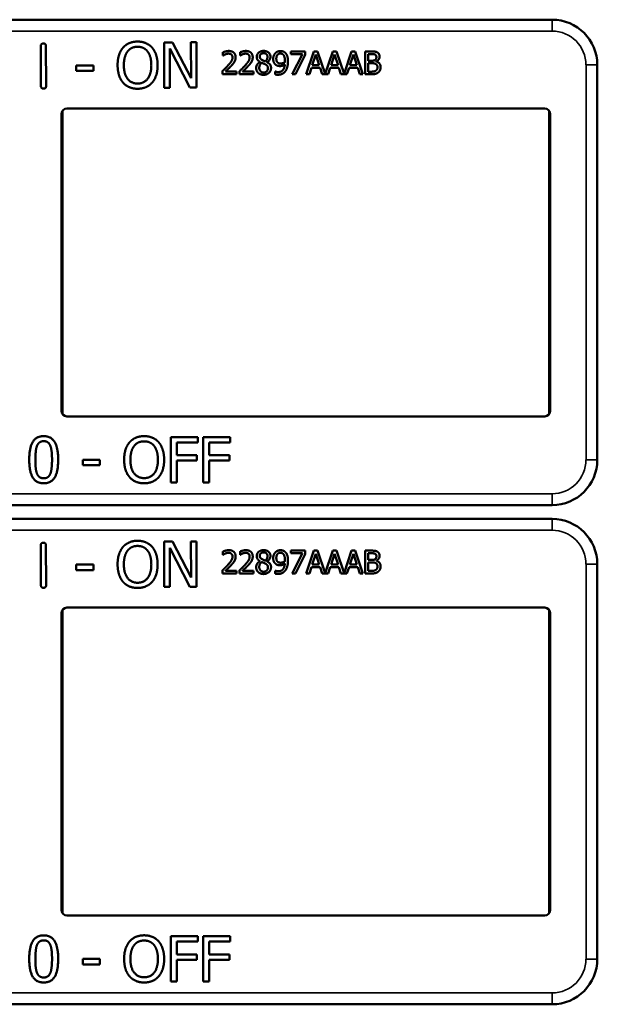
# Model space of a CAD drawing. Units: inches. Extents: x 1 to 168, y 1 to 130.
# Drawn here: x 53 to 55, y 72 to 74 of the extents above; entities that cross this region are included whole.
import ezdxf

# ---------------------------------------------------------------- set-up
doc = ezdxf.new("R2010")
doc.units = ezdxf.units.IN
doc.header["$LTSCALE"] = 7.692308
doc.header["$MEASUREMENT"] = 0
doc.layers.add('Visible (ANSI)', color=7, linetype='Continuous', lineweight=50)
doc.layers.add('Visible Narrow (ANSI)', color=7, linetype='Continuous', lineweight=35)

msp = doc.modelspace()

# ---------------------------------------------------------------- linework, layer by layer
at = {"layer": 'Visible (ANSI)'}
for p, q in [((54.7363, 74.3482), (51.5413, 74.3482)), ((53.6648, 74.2854), (53.6884, 74.2855)), ((53.6653, 74.1604), (53.6648, 74.2854)), ((53.6884, 74.2855), (53.7391, 74.1867)), ((53.7391, 74.1867), (53.7388, 74.2857)), ((53.7388, 74.2857), (53.7543, 74.2857)), ((53.7543, 74.2857), (53.7547, 74.1607)), ((53.3245, 74.1652), (53.3241, 74.275)), ((53.3385, 74.2751), (53.3389, 74.1653)), ((53.7361, 74.1606), (53.6804, 74.2682)), ((53.6804, 74.2682), (53.6808, 74.1605)), ((53.8273, 74.249), (53.8273, 74.258)), ((53.8746, 74.249), (53.8746, 74.258)), ((54.0147, 74.2605), (54.0547, 74.2605)), ((54.0147, 74.2531), (54.0147, 74.2605)), ((54.0547, 74.2605), (54.0547, 74.251)), ((54.0574, 74.1975), (54.0786, 74.2605)), ((54.0786, 74.2605), (54.0889, 74.2605)), ((54.0889, 74.2605), (54.1098, 74.1987)), ((54.1098, 74.1987), (54.1306, 74.2605)), ((54.1306, 74.2605), (54.1409, 74.2605)), ((54.1409, 74.2605), (54.1617, 74.1987)), ((54.1617, 74.1987), (54.1826, 74.2605)), ((54.1826, 74.2605), (54.1929, 74.2605)), ((54.1929, 74.2605), (54.2141, 74.1975)), ((54.2201, 74.2605), (54.2368, 74.2605)), ((54.2201, 74.1975), (54.2201, 74.2605)), ((53.8278, 74.249), (53.8273, 74.249)), ((53.8751, 74.249), (53.8746, 74.249)), ((53.9297, 74.2311), (53.9297, 74.2314)), ((53.9489, 74.231), (53.9489, 74.2307)), ((54.0472, 74.2531), (54.0147, 74.2531)), ((54.0184, 74.1975), (54.0472, 74.2531)), ((54.0547, 74.251), (54.0274, 74.1975)), ((54.0836, 74.2519), (54.0739, 74.2222)), ((54.0933, 74.2222), (54.0836, 74.2519)), ((54.1355, 74.2519), (54.1258, 74.2222)), ((54.1453, 74.2222), (54.1355, 74.2519)), ((54.1875, 74.2519), (54.1778, 74.2222)), ((54.1973, 74.2222), (54.1875, 74.2519)), ((54.2365, 74.2533), (54.2285, 74.2533)), ((54.2285, 74.2533), (54.2285, 74.2349)), ((54.2285, 74.2349), (54.238, 74.2349)), ((54.251, 74.2328), (54.251, 74.2325)), ((53.4222, 74.2218), (53.4695, 74.222)), ((53.4223, 74.2067), (53.4222, 74.2218)), ((53.4696, 74.2068), (53.4223, 74.2067)), ((53.4695, 74.222), (53.4696, 74.2068)), ((53.826, 74.1975), (53.826, 74.2064)), ((53.8339, 74.2048), (53.8649, 74.2048)), ((53.8649, 74.2048), (53.8649, 74.1975)), ((53.8733, 74.1975), (53.8733, 74.2064)), ((53.8812, 74.2048), (53.9121, 74.2048)), ((53.9121, 74.2048), (53.9121, 74.1975)), ((53.9716, 74.2052), (53.972, 74.2052)), ((53.9716, 74.1971), (53.9716, 74.2052)), ((54.0716, 74.2151), (54.0659, 74.1975)), ((54.0956, 74.2151), (54.0716, 74.2151)), ((54.0739, 74.2222), (54.0933, 74.2222)), ((54.1013, 74.1975), (54.0956, 74.2151)), ((54.1235, 74.2151), (54.1178, 74.1975)), ((54.1476, 74.2151), (54.1235, 74.2151)), ((54.1258, 74.2222), (54.1453, 74.2222)), ((54.1533, 74.1975), (54.1476, 74.2151)), ((54.1755, 74.2151), (54.1698, 74.1975)), ((54.1996, 74.2151), (54.1755, 74.2151)), ((54.1778, 74.2222), (54.1973, 74.2222)), ((54.2053, 74.1975), (54.1996, 74.2151)), ((54.238, 74.2279), (54.2285, 74.2279)), ((54.2285, 74.2279), (54.2285, 74.2046)), ((54.2285, 74.2046), (54.2352, 74.2046)), ((54.8613, 74.1032), (54.8613, 74.2232)), ((53.8649, 74.1975), (53.826, 74.1975)), ((53.9121, 74.1975), (53.8733, 74.1975)), ((54.0274, 74.1975), (54.0184, 74.1975)), ((54.0659, 74.1975), (54.0574, 74.1975)), ((54.1178, 74.1975), (54.1013, 74.1975)), ((54.1698, 74.1975), (54.1533, 74.1975)), ((54.2141, 74.1975), (54.2053, 74.1975)), ((54.2382, 74.1975), (54.2201, 74.1975)), ((53.6808, 74.1605), (53.6653, 74.1604)), ((53.7547, 74.1607), (53.7361, 74.1606)), ((53.3839, 74.0966), (53.3839, 73.2597)), ((53.3963, 74.1032), (54.7163, 74.1032)), ((54.7287, 73.2597), (54.7287, 74.0966)), ((54.8613, 74.1032), (54.8613, 74.1032)), ((54.8613, 73.2532), (54.8613, 74.1032)), ((53.3813, 73.2682), (53.3813, 74.0882)), ((54.7313, 74.0882), (54.7313, 73.2682)), ((54.7163, 73.2532), (53.3963, 73.2532)), ((54.8613, 73.2532), (54.8613, 73.2532)), ((54.8613, 73.1332), (54.8613, 73.2532)), ((53.6832, 73.071), (53.6832, 73.196)), ((53.6832, 73.196), (53.7579, 73.196)), ((53.7579, 73.196), (53.7579, 73.1812)), ((53.7728, 73.071), (53.7728, 73.196)), ((53.7728, 73.196), (53.8476, 73.196)), ((53.8476, 73.196), (53.8476, 73.1812)), ((53.6998, 73.1812), (53.6998, 73.146)), ((53.7579, 73.1812), (53.6998, 73.1812)), ((53.7894, 73.1812), (53.7894, 73.146)), ((53.8476, 73.1812), (53.7894, 73.1812)), ((53.6998, 73.146), (53.7555, 73.146)), ((53.7555, 73.146), (53.7555, 73.1312)), ((53.7894, 73.146), (53.8451, 73.146)), ((53.8451, 73.146), (53.8451, 73.1312)), ((53.4404, 73.1181), (53.4404, 73.1333)), ((53.4404, 73.1333), (53.4877, 73.1333)), ((53.4877, 73.1181), (53.4404, 73.1181)), ((53.4877, 73.1333), (53.4877, 73.1181)), ((53.7555, 73.1312), (53.6998, 73.1312)), ((53.6998, 73.1312), (53.6998, 73.071)), ((53.8451, 73.1312), (53.7894, 73.1312)), ((53.7894, 73.1312), (53.7894, 73.071)), ((53.6998, 73.071), (53.6832, 73.071)), ((53.7894, 73.071), (53.7728, 73.071)), ((51.5413, 73.0082), (54.7363, 73.0082)), ((54.7363, 72.9702), (51.5413, 72.9702)), ((53.3245, 72.7872), (53.3241, 72.897)), ((53.3385, 72.8971), (53.3389, 72.7873)), ((53.6648, 72.9074), (53.6884, 72.9075)), ((53.6653, 72.7824), (53.6648, 72.9074)), ((53.6884, 72.9075), (53.7391, 72.8087)), ((53.7391, 72.8087), (53.7388, 72.9077)), ((53.7388, 72.9077), (53.7543, 72.9077)), ((53.7543, 72.9077), (53.7547, 72.7827)), ((53.7361, 72.7826), (53.6804, 72.8902)), ((53.6804, 72.8902), (53.6808, 72.7825)), ((53.8273, 72.871), (53.8273, 72.88)), ((53.8278, 72.871), (53.8273, 72.871)), ((53.8746, 72.871), (53.8746, 72.88)), ((53.8751, 72.871), (53.8746, 72.871)), ((54.0147, 72.8825), (54.0547, 72.8825)), ((54.0147, 72.8751), (54.0147, 72.8825)), ((54.0472, 72.8751), (54.0147, 72.8751)), ((54.0184, 72.8195), (54.0472, 72.8751)), ((54.0547, 72.873), (54.0274, 72.8195)), ((54.0547, 72.8825), (54.0547, 72.873)), ((54.0574, 72.8195), (54.0786, 72.8825)), ((54.0836, 72.8739), (54.0739, 72.8442)), ((54.0786, 72.8825), (54.0889, 72.8825)), ((54.0933, 72.8442), (54.0836, 72.8739)), ((54.0889, 72.8825), (54.1098, 72.8207)), ((54.1098, 72.8207), (54.1306, 72.8825)), ((54.1355, 72.8739), (54.1258, 72.8442)), ((54.1306, 72.8825), (54.1409, 72.8825)), ((54.1453, 72.8442), (54.1355, 72.8739)), ((54.1409, 72.8825), (54.1617, 72.8207)), ((54.1617, 72.8207), (54.1826, 72.8825)), ((54.1875, 72.8739), (54.1778, 72.8442)), ((54.1826, 72.8825), (54.1929, 72.8825)), ((54.1973, 72.8442), (54.1875, 72.8739)), ((54.1929, 72.8825), (54.2141, 72.8195)), ((54.2201, 72.8825), (54.2368, 72.8825)), ((54.2201, 72.8195), (54.2201, 72.8825)), ((54.2365, 72.8753), (54.2285, 72.8753)), ((54.2285, 72.8753), (54.2285, 72.8569)), ((53.4222, 72.8438), (53.4695, 72.844)), ((53.4223, 72.8287), (53.4222, 72.8438)), ((53.4695, 72.844), (53.4696, 72.8288)), ((53.9297, 72.8531), (53.9297, 72.8534)), ((53.9489, 72.853), (53.9489, 72.8527)), ((54.0739, 72.8442), (54.0933, 72.8442)), ((54.1258, 72.8442), (54.1453, 72.8442)), ((54.1778, 72.8442), (54.1973, 72.8442)), ((54.2285, 72.8569), (54.238, 72.8569)), ((54.238, 72.8499), (54.2285, 72.8499)), ((54.2285, 72.8499), (54.2285, 72.8266)), ((54.251, 72.8548), (54.251, 72.8545)), ((54.8613, 72.7252), (54.8613, 72.8452)), ((53.4696, 72.8288), (53.4223, 72.8287)), ((53.826, 72.8195), (53.826, 72.8284)), ((53.8649, 72.8195), (53.826, 72.8195)), ((53.8339, 72.8268), (53.8649, 72.8268)), ((53.8649, 72.8268), (53.8649, 72.8195)), ((53.8733, 72.8195), (53.8733, 72.8284)), ((53.9121, 72.8195), (53.8733, 72.8195)), ((53.8812, 72.8268), (53.9121, 72.8268)), ((53.9121, 72.8268), (53.9121, 72.8195)), ((53.9716, 72.8272), (53.972, 72.8272)), ((53.9716, 72.8191), (53.9716, 72.8272)), ((54.0274, 72.8195), (54.0184, 72.8195)), ((54.0659, 72.8195), (54.0574, 72.8195)), ((54.0716, 72.8371), (54.0659, 72.8195)), ((54.0956, 72.8371), (54.0716, 72.8371)), ((54.1013, 72.8195), (54.0956, 72.8371)), ((54.1178, 72.8195), (54.1013, 72.8195)), ((54.1235, 72.8371), (54.1178, 72.8195)), ((54.1476, 72.8371), (54.1235, 72.8371)), ((54.1533, 72.8195), (54.1476, 72.8371)), ((54.1698, 72.8195), (54.1533, 72.8195)), ((54.1755, 72.8371), (54.1698, 72.8195)), ((54.1996, 72.8371), (54.1755, 72.8371)), ((54.2053, 72.8195), (54.1996, 72.8371)), ((54.2141, 72.8195), (54.2053, 72.8195)), ((54.2382, 72.8195), (54.2201, 72.8195)), ((54.2285, 72.8266), (54.2352, 72.8266)), ((53.6808, 72.7825), (53.6653, 72.7824)), ((53.7547, 72.7827), (53.7361, 72.7826)), ((53.3813, 71.8902), (53.3813, 72.7102)), ((53.3839, 72.7186), (53.3839, 71.8817)), ((53.3963, 72.7252), (54.7163, 72.7252)), ((54.7287, 71.8817), (54.7287, 72.7186)), ((54.7313, 72.7102), (54.7313, 71.8902)), ((54.8613, 72.7252), (54.8613, 72.7252)), ((54.8613, 71.8752), (54.8613, 72.7252)), ((54.7163, 71.8752), (53.3963, 71.8752)), ((54.8613, 71.8752), (54.8613, 71.8752)), ((54.8613, 71.7552), (54.8613, 71.8752)), ((53.6832, 71.693), (53.6832, 71.818)), ((53.6832, 71.818), (53.7579, 71.818)), ((53.7579, 71.818), (53.7579, 71.8032)), ((53.7728, 71.693), (53.7728, 71.818)), ((53.7728, 71.818), (53.8476, 71.818)), ((53.8476, 71.818), (53.8476, 71.8032)), ((53.6998, 71.8032), (53.6998, 71.768)), ((53.7579, 71.8032), (53.6998, 71.8032)), ((53.7894, 71.8032), (53.7894, 71.768)), ((53.8476, 71.8032), (53.7894, 71.8032)), ((53.4404, 71.7401), (53.4404, 71.7553)), ((53.4404, 71.7553), (53.4877, 71.7553)), ((53.4877, 71.7553), (53.4877, 71.7401)), ((53.6998, 71.768), (53.7555, 71.768)), ((53.7555, 71.768), (53.7555, 71.7532)), ((53.7894, 71.768), (53.8451, 71.768)), ((53.8451, 71.768), (53.8451, 71.7532)), ((53.4877, 71.7401), (53.4404, 71.7401)), ((53.7555, 71.7532), (53.6998, 71.7532)), ((53.6998, 71.7532), (53.6998, 71.693)), ((53.8451, 71.7532), (53.7894, 71.7532)), ((53.7894, 71.7532), (53.7894, 71.693)), ((53.6998, 71.693), (53.6832, 71.693)), ((53.7894, 71.693), (53.7728, 71.693)), ((51.5413, 71.6302), (54.7363, 71.6302))]:
    msp.add_line(p, q, dxfattribs=at)
for centre, radius, start, end in [((54.7363, 74.2232), 0.125, 0, 90), ((53.3963, 74.0882), 0.015, 90, 180), ((54.7163, 74.0882), 0.015, 0, 90), ((53.3963, 73.2682), 0.015, 180, 270), ((54.7163, 73.2682), 0.015, 270, 0), ((54.7363, 73.1332), 0.125, 270, 0), ((54.7363, 72.8452), 0.125, 0, 90), ((53.3963, 72.7102), 0.015, 90, 180), ((54.7163, 72.7102), 0.015, 0, 90), ((53.3963, 71.8902), 0.015, 180, 270), ((54.7163, 71.8902), 0.015, 270, 0), ((54.7363, 71.7552), 0.125, 270, 0)]:
    msp.add_arc(centre, radius, start, end, dxfattribs=at)
for points in [[(53.5511, 74.2707), (53.5584, 74.279), (53.5787, 74.2877), (53.5913, 74.2878)], [(53.5913, 74.2878), (53.604, 74.2878), (53.6245, 74.279), (53.6317, 74.271)], [(53.3241, 74.275), (53.3241, 74.2824), (53.3313, 74.2824)], [(53.3313, 74.2824), (53.3385, 74.2825), (53.3385, 74.2751)], [(53.5363, 74.2224), (53.5362, 74.2381), (53.544, 74.2621), (53.5511, 74.2707)], [(53.5536, 74.2225), (53.5536, 74.2347), (53.5588, 74.2539), (53.5637, 74.2603)], [(53.5637, 74.2603), (53.5689, 74.267), (53.5824, 74.2734), (53.5914, 74.2734)], [(53.5914, 74.2734), (53.6001, 74.2734), (53.6141, 74.267), (53.6191, 74.2605)], [(53.6191, 74.2605), (53.624, 74.2543), (53.6294, 74.2351), (53.6295, 74.2228)], [(53.6317, 74.271), (53.6388, 74.2627), (53.6468, 74.2384), (53.6468, 74.2228)], [(53.8273, 74.258), (53.8299, 74.2593), (53.8393, 74.2618), (53.8435, 74.2618)], [(53.8435, 74.2618), (53.8523, 74.2618), (53.8623, 74.2524), (53.8623, 74.2445)], [(53.8746, 74.258), (53.8772, 74.2593), (53.8866, 74.2618), (53.8907, 74.2618)], [(53.8907, 74.2618), (53.8996, 74.2618), (53.9095, 74.2524), (53.9095, 74.2445)], [(53.9206, 74.2453), (53.9206, 74.2524), (53.9313, 74.2619), (53.9396, 74.2619)], [(53.9396, 74.2619), (53.9482, 74.2619), (53.9585, 74.2529), (53.9585, 74.2459)], [(53.9661, 74.24), (53.9661, 74.2448), (53.9693, 74.2529), (53.972, 74.2558)], [(53.972, 74.2558), (53.9746, 74.2586), (53.9822, 74.2617), (53.9861, 74.2617)], [(53.9861, 74.2617), (53.9904, 74.2617), (53.9975, 74.2588), (54.0001, 74.2561)], [(54.0001, 74.2561), (54.0034, 74.2526), (54.0069, 74.2414), (54.0069, 74.2327)], [(54.2368, 74.2605), (54.2435, 74.2605), (54.2503, 74.2596), (54.2533, 74.2579)], [(54.2533, 74.2579), (54.2567, 74.2561), (54.2599, 74.2502), (54.2599, 74.2463)], [(53.8339, 74.2525), (53.8321, 74.2518), (53.8288, 74.2497), (53.8278, 74.249)], [(53.8429, 74.2545), (53.8406, 74.2545), (53.836, 74.2534), (53.8339, 74.2525)], [(53.8412, 74.2216), (53.8484, 74.2295), (53.8537, 74.239), (53.8537, 74.244)], [(53.8506, 74.2519), (53.8491, 74.2532), (53.8452, 74.2545), (53.8429, 74.2545)], [(53.8537, 74.244), (53.8537, 74.2467), (53.852, 74.2507), (53.8506, 74.2519)], [(53.859, 74.2319), (53.8575, 74.2291), (53.853, 74.2237), (53.8506, 74.2211)], [(53.8623, 74.2445), (53.8623, 74.2407), (53.8605, 74.2345), (53.859, 74.2319)], [(53.8812, 74.2525), (53.8794, 74.2518), (53.8761, 74.2497), (53.8751, 74.249)], [(53.8901, 74.2545), (53.8879, 74.2545), (53.8833, 74.2534), (53.8812, 74.2525)], [(53.8885, 74.2216), (53.8957, 74.2295), (53.901, 74.239), (53.901, 74.244)], [(53.8978, 74.2519), (53.8964, 74.2532), (53.8925, 74.2545), (53.8901, 74.2545)], [(53.901, 74.244), (53.901, 74.2467), (53.8993, 74.2507), (53.8978, 74.2519)], [(53.9063, 74.2319), (53.9047, 74.2291), (53.9003, 74.2237), (53.8978, 74.2211)], [(53.9095, 74.2445), (53.9095, 74.2407), (53.9078, 74.2345), (53.9063, 74.2319)], [(53.9191, 74.2149), (53.9191, 74.22), (53.9245, 74.2285), (53.9297, 74.2311)], [(53.9297, 74.2314), (53.9251, 74.2341), (53.9206, 74.2405), (53.9206, 74.2453)], [(53.9348, 74.229), (53.9313, 74.2267), (53.9276, 74.2198), (53.9276, 74.2155)], [(53.9395, 74.2557), (53.935, 74.2557), (53.9291, 74.2506), (53.9291, 74.2463)], [(53.9291, 74.2463), (53.9291, 74.2431), (53.9321, 74.2388), (53.9351, 74.2371)], [(53.944, 74.225), (53.9426, 74.2258), (53.9378, 74.2277), (53.9348, 74.229)], [(53.9351, 74.2371), (53.9364, 74.2364), (53.9418, 74.2339), (53.944, 74.2331)], [(53.9503, 74.2458), (53.9503, 74.25), (53.9446, 74.2557), (53.9395, 74.2557)], [(53.944, 74.2331), (53.9477, 74.2359), (53.9503, 74.2419), (53.9503, 74.2458)], [(53.9585, 74.2459), (53.9585, 74.2416), (53.9536, 74.2333), (53.9489, 74.231)], [(53.9489, 74.2307), (53.9545, 74.2282), (53.9601, 74.2208), (53.9601, 74.215)], [(53.9729, 74.2239), (53.9696, 74.2265), (53.9661, 74.2344), (53.9661, 74.24)], [(53.9861, 74.2548), (53.9809, 74.2548), (53.9747, 74.2474), (53.9747, 74.2403)], [(53.9747, 74.2403), (53.9747, 74.2364), (53.9767, 74.2312), (53.979, 74.2294)], [(53.979, 74.2294), (53.9806, 74.228), (53.9846, 74.2272), (53.987, 74.2272)], [(53.994, 74.2513), (53.9921, 74.2533), (53.9883, 74.2548), (53.9861, 74.2548)], [(53.987, 74.2272), (53.9897, 74.2272), (53.9959, 74.2291), (53.9983, 74.2306)], [(53.9984, 74.2346), (53.9984, 74.241), (53.9961, 74.2491), (53.994, 74.2513)], [(53.9983, 74.2306), (53.9983, 74.2313), (53.9984, 74.2333), (53.9984, 74.2346)], [(54.0069, 74.2327), (54.0069, 74.2249), (54.0034, 74.2109), (54, 74.2063)], [(54.2479, 74.2517), (54.2459, 74.2528), (54.2409, 74.2533), (54.2365, 74.2533)], [(54.238, 74.2349), (54.2419, 74.2349), (54.2456, 74.2357), (54.2476, 74.237)], [(54.2476, 74.237), (54.2495, 74.2382), (54.2511, 74.2421), (54.2511, 74.2451)], [(54.2511, 74.2451), (54.2511, 74.2473), (54.2496, 74.2507), (54.2479, 74.2517)], [(54.2599, 74.2463), (54.2599, 74.2418), (54.2552, 74.2348), (54.251, 74.2328)], [(54.251, 74.2325), (54.2566, 74.2309), (54.2628, 74.2228), (54.2628, 74.2168)], [(53.5514, 74.1744), (53.5441, 74.1827), (53.5364, 74.2071), (53.5363, 74.2224)], [(53.5918, 74.1719), (53.5745, 74.1718), (53.5537, 74.1979), (53.5536, 74.2225)], [(53.6295, 74.2228), (53.6296, 74.1982), (53.6091, 74.172), (53.5918, 74.1719)], [(53.6468, 74.2228), (53.6469, 74.2076), (53.6393, 74.183), (53.632, 74.1747)], [(53.826, 74.2064), (53.8302, 74.2103), (53.8376, 74.2176), (53.8412, 74.2216)], [(53.8506, 74.2211), (53.8466, 74.2168), (53.8368, 74.2075), (53.8339, 74.2048)], [(53.8733, 74.2064), (53.8775, 74.2103), (53.8849, 74.2176), (53.8885, 74.2216)], [(53.8978, 74.2211), (53.8939, 74.2168), (53.8841, 74.2075), (53.8812, 74.2048)], [(53.9245, 74.2014), (53.9218, 74.204), (53.9191, 74.2109), (53.9191, 74.2149)], [(53.9396, 74.196), (53.9349, 74.196), (53.9272, 74.1988), (53.9245, 74.2014)], [(53.9276, 74.2155), (53.9276, 74.2098), (53.9345, 74.2023), (53.9397, 74.2023)], [(53.9601, 74.215), (53.9601, 74.2069), (53.9484, 74.196), (53.9396, 74.196)], [(53.9397, 74.2023), (53.945, 74.2023), (53.9514, 74.2087), (53.9514, 74.2142)], [(53.9514, 74.2142), (53.9514, 74.2181), (53.9484, 74.2227), (53.944, 74.225)], [(53.972, 74.2052), (53.973, 74.2046), (53.9775, 74.2035), (53.9798, 74.2035)], [(53.9851, 74.2202), (53.9816, 74.2202), (53.9758, 74.2217), (53.9729, 74.2239)], [(54, 74.2063), (53.9964, 74.2014), (53.9862, 74.1962), (53.9787, 74.1962)], [(53.9798, 74.2035), (53.9881, 74.2035), (53.9975, 74.2145), (53.9982, 74.2246)], [(53.9982, 74.2246), (53.9948, 74.2223), (53.9887, 74.2202), (53.9851, 74.2202)], [(54.2352, 74.2046), (54.2408, 74.2046), (54.2471, 74.2056), (54.2495, 74.2073)], [(54.249, 74.2262), (54.247, 74.2273), (54.2423, 74.2279), (54.238, 74.2279)], [(54.2563, 74.2026), (54.2527, 74.1998), (54.2446, 74.1975), (54.2382, 74.1975)], [(54.2541, 74.2164), (54.2541, 74.22), (54.252, 74.2246), (54.249, 74.2262)], [(54.2495, 74.2073), (54.2519, 74.2089), (54.2541, 74.2131), (54.2541, 74.2164)], [(54.2628, 74.2168), (54.2628, 74.2121), (54.2592, 74.2049), (54.2563, 74.2026)], [(53.5917, 74.1575), (53.5791, 74.1575), (53.5588, 74.166), (53.5514, 74.1744)], [(53.632, 74.1747), (53.6243, 74.1659), (53.604, 74.1576), (53.5917, 74.1575)], [(53.9787, 74.1962), (53.977, 74.1962), (53.9732, 74.1966), (53.9716, 74.1971)], [(53.3318, 74.1578), (53.3246, 74.1578), (53.3245, 74.1652)], [(53.3389, 74.1653), (53.3389, 74.1579), (53.3318, 74.1578)], [(53.2923, 73.1334), (53.2923, 73.1672), (53.3118, 73.1985), (53.3323, 73.1985)], [(53.3323, 73.1985), (53.3528, 73.1985), (53.3722, 73.1661), (53.3722, 73.1335)], [(53.5694, 73.1817), (53.5767, 73.19), (53.5971, 73.1986), (53.6096, 73.1986)], [(53.6096, 73.1986), (53.6224, 73.1986), (53.6429, 73.1897), (53.6499, 73.1817)], [(53.3093, 73.1334), (53.3093, 73.1457), (53.3111, 73.1651), (53.3136, 73.1715)], [(53.3136, 73.1715), (53.3163, 73.1781), (53.3253, 73.1847), (53.3323, 73.1847)], [(53.3323, 73.1847), (53.3393, 73.1847), (53.3481, 73.1781), (53.3506, 73.1717)], [(53.3506, 73.1717), (53.3531, 73.1653), (53.3552, 73.1464), (53.3552, 73.1335)], [(53.5544, 73.1335), (53.5544, 73.1492), (53.5622, 73.1731), (53.5694, 73.1817)], [(53.5717, 73.1335), (53.5717, 73.1457), (53.577, 73.1649), (53.582, 73.1713)], [(53.582, 73.1713), (53.5871, 73.178), (53.6007, 73.1842), (53.6097, 73.1842)], [(53.6097, 73.1842), (53.6184, 73.1842), (53.6324, 73.1778), (53.6374, 73.1713)], [(53.6374, 73.1713), (53.6422, 73.165), (53.6476, 73.1459), (53.6476, 73.1335)], [(53.6499, 73.1817), (53.657, 73.1734), (53.6649, 73.1491), (53.6649, 73.1335)], [(53.3323, 73.0684), (53.3116, 73.0684), (53.2923, 73.1005), (53.2923, 73.1334)], [(53.3135, 73.0957), (53.3109, 73.1026), (53.3093, 73.1202), (53.3093, 73.1334)], [(53.3722, 73.1335), (53.3722, 73.0999), (53.3526, 73.0684), (53.3323, 73.0684)], [(53.3552, 73.1335), (53.3552, 73.1206), (53.3531, 73.1016), (53.3507, 73.0954)], [(53.5693, 73.0854), (53.5621, 73.0937), (53.5544, 73.1181), (53.5544, 73.1335)], [(53.6097, 73.0827), (53.5924, 73.0827), (53.5717, 73.1089), (53.5717, 73.1335)], [(53.6476, 73.1335), (53.6476, 73.1089), (53.6271, 73.0827), (53.6097, 73.0827)], [(53.6649, 73.1335), (53.6649, 73.1183), (53.6572, 73.0937), (53.6499, 73.0854)], [(53.3323, 73.0822), (53.325, 73.0822), (53.316, 73.0892), (53.3135, 73.0957)], [(53.3507, 73.0954), (53.3482, 73.0888), (53.3392, 73.0822), (53.3323, 73.0822)], [(53.6096, 73.0684), (53.597, 73.0684), (53.5767, 73.077), (53.5693, 73.0854)], [(53.6499, 73.0854), (53.6422, 73.0767), (53.6219, 73.0684), (53.6096, 73.0684)], [(53.3241, 72.897), (53.3241, 72.9044), (53.3313, 72.9044)], [(53.3313, 72.9044), (53.3385, 72.9045), (53.3385, 72.8971)], [(53.5511, 72.8927), (53.5584, 72.901), (53.5787, 72.9097), (53.5913, 72.9098)], [(53.5913, 72.9098), (53.604, 72.9098), (53.6245, 72.901), (53.6317, 72.893)], [(53.5363, 72.8444), (53.5362, 72.8601), (53.544, 72.8841), (53.5511, 72.8927)], [(53.5536, 72.8445), (53.5536, 72.8567), (53.5588, 72.8759), (53.5637, 72.8823)], [(53.5637, 72.8823), (53.5689, 72.889), (53.5824, 72.8954), (53.5914, 72.8954)], [(53.5914, 72.8954), (53.6001, 72.8954), (53.6141, 72.889), (53.6191, 72.8825)], [(53.6191, 72.8825), (53.624, 72.8763), (53.6294, 72.8571), (53.6295, 72.8448)], [(53.6317, 72.893), (53.6388, 72.8847), (53.6468, 72.8604), (53.6468, 72.8448)], [(53.8273, 72.88), (53.8299, 72.8813), (53.8393, 72.8838), (53.8435, 72.8838)], [(53.8339, 72.8745), (53.8321, 72.8738), (53.8288, 72.8717), (53.8278, 72.871)], [(53.8429, 72.8765), (53.8406, 72.8765), (53.836, 72.8754), (53.8339, 72.8745)], [(53.8506, 72.8739), (53.8491, 72.8752), (53.8452, 72.8765), (53.8429, 72.8765)], [(53.8435, 72.8838), (53.8523, 72.8838), (53.8623, 72.8744), (53.8623, 72.8665)], [(53.8537, 72.866), (53.8537, 72.8687), (53.852, 72.8727), (53.8506, 72.8739)], [(53.8746, 72.88), (53.8772, 72.8813), (53.8866, 72.8838), (53.8907, 72.8838)], [(53.8812, 72.8745), (53.8794, 72.8738), (53.8761, 72.8717), (53.8751, 72.871)], [(53.8901, 72.8765), (53.8879, 72.8765), (53.8833, 72.8754), (53.8812, 72.8745)], [(53.8978, 72.8739), (53.8964, 72.8752), (53.8925, 72.8765), (53.8901, 72.8765)], [(53.8907, 72.8838), (53.8996, 72.8838), (53.9095, 72.8744), (53.9095, 72.8665)], [(53.901, 72.866), (53.901, 72.8687), (53.8993, 72.8727), (53.8978, 72.8739)], [(53.9206, 72.8673), (53.9206, 72.8744), (53.9313, 72.8839), (53.9396, 72.8839)], [(53.9395, 72.8777), (53.935, 72.8777), (53.9291, 72.8726), (53.9291, 72.8683)], [(53.9503, 72.8678), (53.9503, 72.872), (53.9446, 72.8777), (53.9395, 72.8777)], [(53.9396, 72.8839), (53.9482, 72.8839), (53.9585, 72.8749), (53.9585, 72.8679)], [(53.9661, 72.862), (53.9661, 72.8668), (53.9693, 72.8749), (53.972, 72.8778)], [(53.972, 72.8778), (53.9746, 72.8806), (53.9822, 72.8837), (53.9861, 72.8837)], [(53.9861, 72.8768), (53.9809, 72.8768), (53.9747, 72.8694), (53.9747, 72.8623)], [(53.9861, 72.8837), (53.9904, 72.8837), (53.9975, 72.8808), (54.0001, 72.8781)], [(53.994, 72.8733), (53.9921, 72.8753), (53.9883, 72.8768), (53.9861, 72.8768)], [(53.9984, 72.8566), (53.9984, 72.863), (53.9961, 72.8711), (53.994, 72.8733)], [(54.0001, 72.8781), (54.0034, 72.8746), (54.0069, 72.8634), (54.0069, 72.8547)], [(54.2479, 72.8737), (54.2459, 72.8748), (54.2409, 72.8753), (54.2365, 72.8753)], [(54.2368, 72.8825), (54.2435, 72.8825), (54.2503, 72.8816), (54.2533, 72.8799)], [(54.2511, 72.8671), (54.2511, 72.8693), (54.2496, 72.8727), (54.2479, 72.8737)], [(54.2533, 72.8799), (54.2567, 72.8781), (54.2599, 72.8722), (54.2599, 72.8683)], [(53.5514, 72.7964), (53.5441, 72.8047), (53.5364, 72.8291), (53.5363, 72.8444)], [(53.5918, 72.7939), (53.5745, 72.7938), (53.5537, 72.8199), (53.5536, 72.8445)], [(53.6295, 72.8448), (53.6296, 72.8202), (53.6091, 72.794), (53.5918, 72.7939)], [(53.6468, 72.8448), (53.6469, 72.8296), (53.6393, 72.805), (53.632, 72.7967)], [(53.826, 72.8284), (53.8302, 72.8323), (53.8376, 72.8396), (53.8412, 72.8436)], [(53.8506, 72.8431), (53.8466, 72.8388), (53.8368, 72.8295), (53.8339, 72.8268)], [(53.8412, 72.8436), (53.8484, 72.8515), (53.8537, 72.861), (53.8537, 72.866)], [(53.859, 72.8539), (53.8575, 72.8511), (53.853, 72.8457), (53.8506, 72.8431)], [(53.8623, 72.8665), (53.8623, 72.8627), (53.8605, 72.8565), (53.859, 72.8539)], [(53.8733, 72.8284), (53.8775, 72.8323), (53.8849, 72.8396), (53.8885, 72.8436)], [(53.8978, 72.8431), (53.8939, 72.8388), (53.8841, 72.8295), (53.8812, 72.8268)], [(53.8885, 72.8436), (53.8957, 72.8515), (53.901, 72.861), (53.901, 72.866)], [(53.9063, 72.8539), (53.9047, 72.8511), (53.9003, 72.8457), (53.8978, 72.8431)], [(53.9095, 72.8665), (53.9095, 72.8627), (53.9078, 72.8565), (53.9063, 72.8539)], [(53.9191, 72.8369), (53.9191, 72.842), (53.9245, 72.8505), (53.9297, 72.8531)], [(53.9297, 72.8534), (53.9251, 72.8561), (53.9206, 72.8625), (53.9206, 72.8673)], [(53.9348, 72.851), (53.9313, 72.8487), (53.9276, 72.8418), (53.9276, 72.8375)], [(53.9291, 72.8683), (53.9291, 72.8651), (53.9321, 72.8608), (53.9351, 72.8591)], [(53.944, 72.847), (53.9426, 72.8478), (53.9378, 72.8497), (53.9348, 72.851)], [(53.9351, 72.8591), (53.9364, 72.8584), (53.9418, 72.8559), (53.944, 72.8551)], [(53.944, 72.8551), (53.9477, 72.8579), (53.9503, 72.8639), (53.9503, 72.8678)], [(53.9514, 72.8362), (53.9514, 72.8401), (53.9484, 72.8447), (53.944, 72.847)], [(53.9585, 72.8679), (53.9585, 72.8636), (53.9536, 72.8553), (53.9489, 72.853)], [(53.9489, 72.8527), (53.9545, 72.8502), (53.9601, 72.8428), (53.9601, 72.837)], [(53.9729, 72.8459), (53.9696, 72.8485), (53.9661, 72.8564), (53.9661, 72.862)], [(53.9851, 72.8422), (53.9816, 72.8422), (53.9758, 72.8437), (53.9729, 72.8459)], [(53.9747, 72.8623), (53.9747, 72.8584), (53.9767, 72.8532), (53.979, 72.8514)], [(53.979, 72.8514), (53.9806, 72.85), (53.9846, 72.8492), (53.987, 72.8492)], [(53.9798, 72.8255), (53.9881, 72.8255), (53.9975, 72.8365), (53.9982, 72.8466)], [(53.9982, 72.8466), (53.9948, 72.8443), (53.9887, 72.8422), (53.9851, 72.8422)], [(53.987, 72.8492), (53.9897, 72.8492), (53.9959, 72.8511), (53.9983, 72.8526)], [(53.9983, 72.8526), (53.9983, 72.8533), (53.9984, 72.8553), (53.9984, 72.8566)], [(54.0069, 72.8547), (54.0069, 72.8469), (54.0034, 72.8329), (54, 72.8283)], [(54.238, 72.8569), (54.2419, 72.8569), (54.2456, 72.8577), (54.2476, 72.859)], [(54.249, 72.8482), (54.247, 72.8493), (54.2423, 72.8499), (54.238, 72.8499)], [(54.2476, 72.859), (54.2495, 72.8602), (54.2511, 72.8641), (54.2511, 72.8671)], [(54.2541, 72.8384), (54.2541, 72.842), (54.252, 72.8466), (54.249, 72.8482)], [(54.2599, 72.8683), (54.2599, 72.8638), (54.2552, 72.8568), (54.251, 72.8548)], [(54.251, 72.8545), (54.2566, 72.8529), (54.2628, 72.8448), (54.2628, 72.8388)], [(53.9245, 72.8234), (53.9218, 72.826), (53.9191, 72.8329), (53.9191, 72.8369)], [(53.9396, 72.818), (53.9349, 72.818), (53.9272, 72.8208), (53.9245, 72.8234)], [(53.9276, 72.8375), (53.9276, 72.8318), (53.9345, 72.8243), (53.9397, 72.8243)], [(53.9601, 72.837), (53.9601, 72.8289), (53.9484, 72.818), (53.9396, 72.818)], [(53.9397, 72.8243), (53.945, 72.8243), (53.9514, 72.8307), (53.9514, 72.8362)], [(53.9787, 72.8182), (53.977, 72.8182), (53.9732, 72.8186), (53.9716, 72.8191)], [(53.972, 72.8272), (53.973, 72.8266), (53.9775, 72.8255), (53.9798, 72.8255)], [(54, 72.8283), (53.9964, 72.8234), (53.9862, 72.8182), (53.9787, 72.8182)], [(54.2352, 72.8266), (54.2408, 72.8266), (54.2471, 72.8276), (54.2495, 72.8293)], [(54.2563, 72.8246), (54.2527, 72.8218), (54.2446, 72.8195), (54.2382, 72.8195)], [(54.2495, 72.8293), (54.2519, 72.8309), (54.2541, 72.8351), (54.2541, 72.8384)], [(54.2628, 72.8388), (54.2628, 72.8341), (54.2592, 72.8269), (54.2563, 72.8246)], [(53.5917, 72.7795), (53.5791, 72.7795), (53.5588, 72.788), (53.5514, 72.7964)], [(53.632, 72.7967), (53.6243, 72.7879), (53.604, 72.7796), (53.5917, 72.7795)], [(53.3318, 72.7798), (53.3246, 72.7798), (53.3245, 72.7872)], [(53.3389, 72.7873), (53.3389, 72.7799), (53.3318, 72.7798)], [(53.2923, 71.7554), (53.2923, 71.7892), (53.3118, 71.8205), (53.3323, 71.8205)], [(53.3323, 71.8205), (53.3528, 71.8205), (53.3722, 71.7881), (53.3722, 71.7555)], [(53.5694, 71.8037), (53.5767, 71.812), (53.5971, 71.8206), (53.6096, 71.8206)], [(53.6096, 71.8206), (53.6224, 71.8206), (53.6429, 71.8117), (53.6499, 71.8037)], [(53.3093, 71.7554), (53.3093, 71.7677), (53.3111, 71.7871), (53.3136, 71.7935)], [(53.3136, 71.7935), (53.3163, 71.8001), (53.3253, 71.8067), (53.3323, 71.8067)], [(53.3323, 71.8067), (53.3393, 71.8067), (53.3481, 71.8001), (53.3506, 71.7937)], [(53.3506, 71.7937), (53.3531, 71.7873), (53.3552, 71.7684), (53.3552, 71.7555)], [(53.5544, 71.7555), (53.5544, 71.7712), (53.5622, 71.7951), (53.5694, 71.8037)], [(53.5717, 71.7555), (53.5717, 71.7677), (53.577, 71.7869), (53.582, 71.7933)], [(53.582, 71.7933), (53.5871, 71.8), (53.6007, 71.8062), (53.6097, 71.8062)], [(53.6097, 71.8062), (53.6184, 71.8062), (53.6324, 71.7998), (53.6374, 71.7933)], [(53.6374, 71.7933), (53.6422, 71.787), (53.6476, 71.7679), (53.6476, 71.7555)], [(53.6499, 71.8037), (53.657, 71.7954), (53.6649, 71.7711), (53.6649, 71.7555)], [(53.3323, 71.6904), (53.3116, 71.6904), (53.2923, 71.7225), (53.2923, 71.7554)], [(53.3135, 71.7177), (53.3109, 71.7246), (53.3093, 71.7422), (53.3093, 71.7554)], [(53.3722, 71.7555), (53.3722, 71.7219), (53.3526, 71.6904), (53.3323, 71.6904)], [(53.3552, 71.7555), (53.3552, 71.7426), (53.3531, 71.7236), (53.3507, 71.7174)], [(53.5693, 71.7074), (53.5621, 71.7157), (53.5544, 71.7401), (53.5544, 71.7555)], [(53.6097, 71.7047), (53.5924, 71.7047), (53.5717, 71.7309), (53.5717, 71.7555)], [(53.6476, 71.7555), (53.6476, 71.7309), (53.6271, 71.7047), (53.6097, 71.7047)], [(53.6649, 71.7555), (53.6649, 71.7403), (53.6572, 71.7157), (53.6499, 71.7074)], [(53.3323, 71.7042), (53.325, 71.7042), (53.316, 71.7112), (53.3135, 71.7177)], [(53.3507, 71.7174), (53.3482, 71.7108), (53.3392, 71.7042), (53.3323, 71.7042)], [(53.6096, 71.6904), (53.597, 71.6904), (53.5767, 71.699), (53.5693, 71.7074)], [(53.6499, 71.7074), (53.6422, 71.6987), (53.6219, 71.6904), (53.6096, 71.6904)]]:
    msp.add_open_spline(points, degree=2, dxfattribs=at)
at = {"layer": 'Visible Narrow (ANSI)'}
for p, q in [((54.7363, 74.3482), (54.7363, 74.3169)), ((51.5413, 74.3169), (54.7363, 74.3169)), ((54.8301, 74.2232), (54.8301, 73.1332)), ((54.8613, 74.2232), (54.8301, 74.2232)), ((54.8613, 73.1332), (54.8301, 73.1332)), ((54.7363, 73.0394), (53.027, 73.0394)), ((54.7363, 73.0082), (54.7363, 73.0394)), ((54.7363, 72.9702), (54.7363, 72.9389)), ((51.5413, 72.9389), (54.7363, 72.9389)), ((54.8301, 72.8452), (54.8301, 71.7552)), ((54.8613, 72.8452), (54.8301, 72.8452)), ((54.8613, 71.7552), (54.8301, 71.7552)), ((54.7363, 71.6614), (53.027, 71.6614)), ((54.7363, 71.6302), (54.7363, 71.6614))]:
    msp.add_line(p, q, dxfattribs=at)
for centre, start, end in [((54.7363, 74.2232), 0, 90), ((54.7363, 73.1332), 270, 0), ((54.7363, 72.8452), 0, 90), ((54.7363, 71.7552), 270, 0)]:
    msp.add_arc(centre, 0.0937, start, end, dxfattribs=at)

doc.saveas('drawing.dxf')
